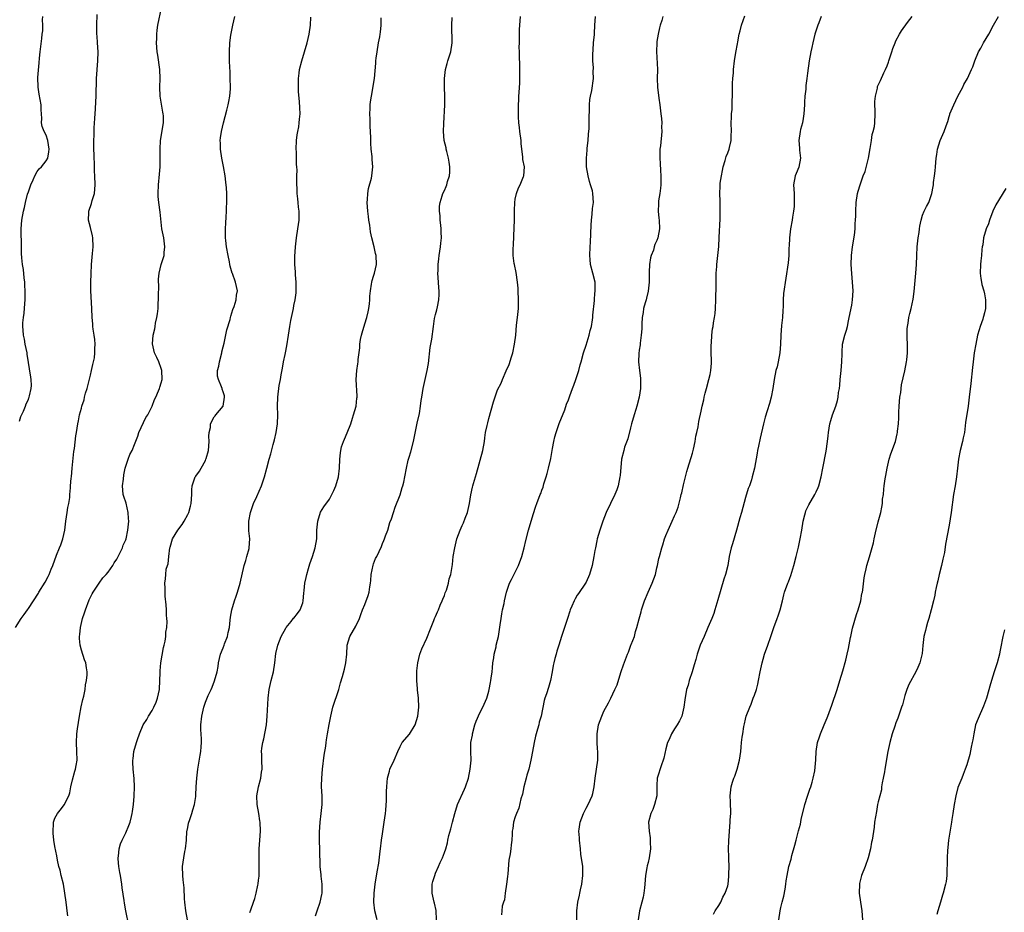
# Model space of a CAD drawing. Units: inches. Extents: x 2631000 to 2634000, y 1503000 to 1506000.
# Drawn here: x 2631723 to 2631945, y 1505231 to 1505432 of the extents above; entities that cross this region are included whole.
import ezdxf

# ---------------------------------------------------------------- set-up
doc = ezdxf.new("R2010")
doc.units = ezdxf.units.IN
doc.header["$MEASUREMENT"] = 0
doc.layers.add('LD26311503_10ft', color=81, linetype='Continuous')

msp = doc.modelspace()

# ---------------------------------------------------------------- linework, layer by layer
at = {"layer": 'LD26311503_10ft'}
for points, elevation in [([(2631733.91, 1505229.91), (2631733.74, 1505231), (2631733.68, 1505231.68), (2631733.51, 1505233), (2631733.27, 1505235), (2631732.92, 1505237), (2631732.42, 1505239), (2631732.18, 1505240.18), (2631731.9, 1505241), (2631731.55, 1505242.45), (2631731.44, 1505243.44), (2631731, 1505245.51), (2631730.76, 1505247), (2631730.57, 1505248.57), (2631730.58, 1505249), (2631730.67, 1505250.67), (2631730.71, 1505251), (2631731, 1505251.9), (2631731.56, 1505253), (2631732.22, 1505253.78), (2631733.13, 1505255), (2631733.22, 1505255.22), (2631734.11, 1505257), (2631734.34, 1505257.66), (2631734.63, 1505259), (2631735, 1505260.61), (2631735.48, 1505262.52), (2631735.65, 1505263), (2631735.83, 1505263.83), (2631736.01, 1505265), (2631735.96, 1505267), (2631735.84, 1505269), (2631735.96, 1505271), (2631736.11, 1505272.11), (2631736.53, 1505275), (2631736.92, 1505277.08), (2631737.29, 1505278.71), (2631737.5, 1505279.5), (2631737.8, 1505281), (2631737.92, 1505282.08), (2631738.12, 1505283), (2631738.28, 1505284.28), (2631738.28, 1505285), (2631738.11, 1505285.89), (2631737.98, 1505287), (2631737.7, 1505287.7), (2631737, 1505289.84), (2631736.72, 1505291), (2631736.54, 1505292.54), (2631736.55, 1505293), (2631736.62, 1505293.38), (2631736.76, 1505295), (2631737.26, 1505297), (2631737.69, 1505298.31), (2631737.89, 1505299), (2631738.74, 1505301.26), (2631739.39, 1505302.61), (2631739.62, 1505303), (2631740.97, 1505305.03), (2631741.81, 1505306.19), (2631742.58, 1505307), (2631743, 1505307.47), (2631744.07, 1505309), (2631744.41, 1505309.59), (2631745, 1505310.44), (2631745.6, 1505311.6), (2631746.26, 1505313), (2631746.39, 1505313.61), (2631747, 1505314.8), (2631747.09, 1505315), (2631747.48, 1505317), (2631747.64, 1505318.36), (2631747.66, 1505319), (2631747.61, 1505319.61), (2631747.58, 1505321), (2631747.07, 1505323.07), (2631746.55, 1505324.55), (2631746.44, 1505325), (2631746.29, 1505327), (2631746.48, 1505328.48), (2631746.56, 1505329.44), (2631746.9, 1505331), (2631747, 1505331.41), (2631747.54, 1505333), (2631747.94, 1505334.06), (2631748.45, 1505335), (2631749, 1505336.29), (2631749.76, 1505338.24), (2631749.95, 1505339), (2631751.57, 1505342.43), (2631751.95, 1505343), (2631752.96, 1505344.96), (2631753.51, 1505346.49), (2631753.78, 1505347), (2631754.41, 1505348.41), (2631754.63, 1505349), (2631754.7, 1505349.3), (2631755, 1505350.28), (2631755.2, 1505351), (2631755.16, 1505353), (2631755, 1505353.52), (2631754.5, 1505355), (2631754, 1505356), (2631753.52, 1505357), (2631753.04, 1505359.04), (2631753.22, 1505361), (2631753.58, 1505362.42), (2631753.63, 1505363), (2631753.73, 1505363.73), (2631754.03, 1505365), (2631754.19, 1505365.81), (2631754.29, 1505367), (2631754.35, 1505368.35), (2631754.41, 1505369), (2631754.4, 1505369.6), (2631754.44, 1505372.44), (2631754.39, 1505373), (2631754.37, 1505373.63), (2631754.53, 1505375), (2631755.03, 1505377), (2631755.66, 1505379), (2631755.7, 1505379.7), (2631755.86, 1505381), (2631755.69, 1505382.31), (2631755.57, 1505383), (2631755.18, 1505385), (2631754.79, 1505388.79), (2631754.47, 1505391), (2631754.34, 1505392.34), (2631754.3, 1505393), (2631754.38, 1505395), (2631754.64, 1505397.36), (2631754.77, 1505399), (2631754.79, 1505401), (2631754.75, 1505403), (2631754.87, 1505405), (2631755.49, 1505409), (2631755.49, 1505410.51), (2631755.47, 1505411), (2631755.41, 1505411.41), (2631754.8, 1505415), (2631754.7, 1505417), (2631754.74, 1505419), (2631754.67, 1505421), (2631754.25, 1505424.25), (2631754.12, 1505425), (2631753.98, 1505427), (2631753.99, 1505427.99), (2631754.02, 1505429), (2631754.13, 1505429.87), (2631754.25, 1505431), (2631755.07, 1505434.94)], 9630), ([(2631722.11, 1505295), (2631723.35, 1505297), (2631724.08, 1505297.92), (2631724.81, 1505299), (2631725, 1505299.26), (2631726.14, 1505301), (2631727.26, 1505302.74), (2631727.4, 1505303), (2631728.77, 1505305.23), (2631729.48, 1505306.52), (2631729.71, 1505307), (2631730.17, 1505308.17), (2631730.52, 1505309), (2631731.34, 1505311.34), (2631732, 1505313), (2631732.32, 1505313.68), (2631732.76, 1505315), (2631733, 1505316), (2631733.22, 1505317), (2631733.48, 1505319), (2631733.8, 1505321), (2631733.94, 1505322.06), (2631734.15, 1505323), (2631734.35, 1505324.35), (2631734.37, 1505325), (2631734.52, 1505326.52), (2631734.5, 1505327), (2631734.69, 1505328.69), (2631734.71, 1505329), (2631734.92, 1505331), (2631735.26, 1505334.74), (2631735.39, 1505335.39), (2631735.75, 1505338.25), (2631735.91, 1505339), (2631736.18, 1505341), (2631736.35, 1505341.65), (2631736.56, 1505343), (2631737, 1505344.53), (2631737.11, 1505345), (2631737.59, 1505346.41), (2631737.7, 1505347), (2631737.94, 1505347.94), (2631738.26, 1505349), (2631738.42, 1505349.58), (2631739, 1505351.96), (2631739.28, 1505353), (2631739.6, 1505354.4), (2631739.75, 1505355), (2631739.93, 1505355.93), (2631740.05, 1505357), (2631740, 1505358), (2631740.08, 1505359), (2631740.02, 1505360.02), (2631739.83, 1505361), (2631739.61, 1505362.39), (2631739.55, 1505363), (2631739.54, 1505363.54), (2631739.42, 1505365), (2631739.37, 1505367), (2631739.13, 1505371), (2631739.11, 1505373), (2631739.16, 1505374.84), (2631739.25, 1505377), (2631739.47, 1505379.47), (2631739.63, 1505381), (2631739.56, 1505383), (2631739.47, 1505383.47), (2631739, 1505385.36), (2631738.62, 1505387), (2631738.68, 1505388.68), (2631738.67, 1505389), (2631739.27, 1505390.73), (2631739.42, 1505391.42), (2631739.91, 1505393), (2631740.03, 1505393.97), (2631740.07, 1505395), (2631740.01, 1505397), (2631739.92, 1505398.08), (2631739.91, 1505399.91), (2631739.86, 1505401), (2631739.77, 1505403.77), (2631739.77, 1505405), (2631739.83, 1505406.17), (2631739.83, 1505407), (2631739.87, 1505407.87), (2631740.03, 1505409.97), (2631740.15, 1505412.15), (2631740.26, 1505413.74), (2631740.32, 1505415), (2631740.4, 1505419), (2631740.72, 1505423), (2631740.73, 1505425), (2631740.6, 1505427), (2631740.54, 1505428.54), (2631740.48, 1505429), (2631740.45, 1505429.55), (2631740.48, 1505431), (2631740.57, 1505433.43)], 9640), ([(2631723, 1505341.58), (2631723.33, 1505342.67), (2631723.88, 1505343.88), (2631724.32, 1505345), (2631724.49, 1505345.51), (2631725, 1505346.48), (2631725.13, 1505346.87), (2631725.2, 1505347), (2631725.28, 1505347.28), (2631725.64, 1505349), (2631725.68, 1505349.68), (2631725.62, 1505351), (2631725.56, 1505351.56), (2631724.72, 1505356.72), (2631724.7, 1505357), (2631724.29, 1505359), (2631724.09, 1505360.09), (2631723.89, 1505361), (2631723.82, 1505362.18), (2631723.75, 1505363), (2631723.77, 1505363.77), (2631723.88, 1505365), (2631724.02, 1505365.98), (2631724.17, 1505368.17), (2631724.26, 1505369), (2631724.28, 1505371), (2631724.23, 1505372.23), (2631724.19, 1505373), (2631724.07, 1505373.93), (2631723.88, 1505375.88), (2631723.71, 1505377), (2631723.55, 1505378.45), (2631723.47, 1505379.47), (2631723.42, 1505381), (2631723.42, 1505382.58), (2631723.39, 1505383.39), (2631723.4, 1505385), (2631723.56, 1505387), (2631723.92, 1505389), (2631724.14, 1505389.86), (2631724.38, 1505391), (2631724.84, 1505392.84), (2631725, 1505393.4), (2631725.55, 1505395), (2631726.06, 1505396.06), (2631726.47, 1505397), (2631727, 1505397.95), (2631727.44, 1505398.56), (2631727.93, 1505399), (2631729, 1505400.36), (2631729.37, 1505401), (2631729.62, 1505402.38), (2631729.69, 1505403), (2631729.38, 1505405), (2631729, 1505406.17), (2631728.57, 1505407), (2631728.11, 1505408.11), (2631727.97, 1505409), (2631728.06, 1505409.94), (2631727.94, 1505411), (2631727.88, 1505411.88), (2631727.86, 1505413), (2631727.43, 1505415.43), (2631727.18, 1505417), (2631727.17, 1505419.17), (2631727.47, 1505422.53), (2631727.54, 1505423.54), (2631727.67, 1505425), (2631728.02, 1505428.02), (2631728.15, 1505429), (2631728.23, 1505429.77), (2631728.28, 1505431), (2631728.22, 1505432.22), (2631728.23, 1505433)], 9650), ([(2631747.73, 1505227.73), (2631747.03, 1505231.03), (2631746.71, 1505232.71), (2631746.66, 1505233.34), (2631746.17, 1505236.17), (2631746.12, 1505237), (2631745.96, 1505238.04), (2631745.79, 1505239), (2631745.69, 1505239.69), (2631745.44, 1505241), (2631745.27, 1505242.73), (2631745.27, 1505243), (2631745.33, 1505243.33), (2631745.5, 1505245), (2631745.84, 1505246.16), (2631746.19, 1505247), (2631747, 1505248.61), (2631747.7, 1505250.3), (2631747.96, 1505251), (2631748.28, 1505252.28), (2631748.48, 1505253), (2631748.56, 1505253.44), (2631748.76, 1505255), (2631748.9, 1505256.9), (2631748.97, 1505259), (2631748.88, 1505260.88), (2631748.64, 1505263), (2631748.59, 1505264.59), (2631748.59, 1505265), (2631748.65, 1505265.35), (2631748.86, 1505267), (2631749.46, 1505269), (2631749.67, 1505269.67), (2631750.13, 1505271), (2631750.93, 1505273), (2631751.75, 1505274.25), (2631752.15, 1505275), (2631753, 1505276.28), (2631753.37, 1505277), (2631753.89, 1505278.11), (2631754.2, 1505279), (2631754.63, 1505281), (2631754.73, 1505283), (2631754.78, 1505284.78), (2631754.77, 1505285.23), (2631754.96, 1505287), (2631755.54, 1505290.46), (2631755.71, 1505291), (2631755.92, 1505291.92), (2631756.06, 1505293), (2631756.08, 1505293.92), (2631756.26, 1505295), (2631756.33, 1505296.33), (2631756.29, 1505297), (2631756.22, 1505297.78), (2631756.2, 1505299), (2631756.14, 1505300.14), (2631755.91, 1505302.09), (2631755.88, 1505303), (2631755.9, 1505303.9), (2631755.86, 1505305), (2631755.99, 1505306.01), (2631756.02, 1505307), (2631756.14, 1505308.14), (2631756.41, 1505309), (2631756.61, 1505309.39), (2631756.76, 1505311), (2631756.97, 1505312.97), (2631757, 1505313.12), (2631757.58, 1505315), (2631758.75, 1505317), (2631759.71, 1505318.29), (2631760.17, 1505319), (2631761, 1505320.51), (2631761.22, 1505321), (2631761.63, 1505322.37), (2631761.74, 1505323), (2631761.9, 1505325), (2631761.93, 1505326.07), (2631762.01, 1505327), (2631762.7, 1505329), (2631762.84, 1505329.16), (2631763.69, 1505330.31), (2631764.01, 1505331), (2631765, 1505332.72), (2631765.12, 1505333), (2631765.15, 1505333.15), (2631765.67, 1505335), (2631765.82, 1505337), (2631765.76, 1505338.24), (2631765.83, 1505339), (2631766.13, 1505340.13), (2631766.14, 1505341), (2631767, 1505342.55), (2631767.18, 1505342.82), (2631767.37, 1505343), (2631768.99, 1505345), (2631769.34, 1505347), (2631769.28, 1505347.28), (2631769, 1505348.24), (2631768.79, 1505348.79), (2631768.76, 1505349), (2631768.65, 1505349.35), (2631767.92, 1505351), (2631767.75, 1505351.75), (2631767.76, 1505353), (2631768.02, 1505353.98), (2631768.15, 1505355), (2631768.69, 1505357), (2631768.74, 1505357.26), (2631769, 1505358.37), (2631769.22, 1505359.22), (2631769.8, 1505362.2), (2631770.57, 1505364.57), (2631770.68, 1505365), (2631770.72, 1505365.28), (2631771, 1505366.04), (2631771.21, 1505366.79), (2631771.5, 1505367.5), (2631771.91, 1505369), (2631771.98, 1505370.02), (2631772.27, 1505371), (2631771.99, 1505371.99), (2631771.78, 1505373), (2631771.09, 1505374.91), (2631771.03, 1505375.03), (2631770.57, 1505376.57), (2631770.54, 1505377), (2631770.46, 1505377.54), (2631770.14, 1505379), (2631769.79, 1505381), (2631769.61, 1505382.39), (2631769.56, 1505383), (2631769.52, 1505385), (2631769.61, 1505386.39), (2631769.65, 1505387.65), (2631769.76, 1505389), (2631769.77, 1505389.77), (2631769.84, 1505391), (2631769.8, 1505391.8), (2631769.81, 1505393), (2631769.73, 1505394.27), (2631769.6, 1505395.6), (2631769.44, 1505397), (2631769.08, 1505399.08), (2631768.68, 1505401), (2631768.4, 1505403), (2631768.39, 1505404.39), (2631768.36, 1505405), (2631768.4, 1505405.6), (2631768.61, 1505407), (2631769.09, 1505409), (2631769.86, 1505411.86), (2631770.14, 1505413), (2631770.25, 1505413.75), (2631770.52, 1505415), (2631770.64, 1505416.64), (2631770.65, 1505417), (2631770.62, 1505419), (2631770.58, 1505420.58), (2631770.52, 1505421.48), (2631770.47, 1505423), (2631770.45, 1505424.45), (2631770.41, 1505425), (2631770.52, 1505427), (2631770.77, 1505428.77), (2631771.21, 1505431), (2631771.67, 1505433)], 9620), ([(2631760.97, 1505228.97), (2631760.57, 1505231), (2631760.33, 1505233), (2631760.27, 1505233.73), (2631760.2, 1505236.2), (2631759.98, 1505238.02), (2631759.91, 1505239), (2631759.82, 1505241), (2631759.99, 1505242.01), (2631760.1, 1505243), (2631760.38, 1505244.38), (2631760.53, 1505245), (2631760.73, 1505247), (2631760.83, 1505249), (2631760.85, 1505249.15), (2631761, 1505249.8), (2631761.2, 1505250.8), (2631761.25, 1505251), (2631761.4, 1505251.4), (2631761.95, 1505253), (2631762.16, 1505253.84), (2631762.56, 1505255), (2631762.81, 1505256.81), (2631762.84, 1505257.16), (2631762.89, 1505259), (2631763.02, 1505261), (2631763.27, 1505263), (2631763.84, 1505266.16), (2631763.97, 1505267), (2631764.03, 1505268.03), (2631764.13, 1505269), (2631764.12, 1505269.88), (2631763.99, 1505271.99), (2631763.98, 1505273), (2631764.18, 1505275), (2631764.64, 1505277), (2631765, 1505278.1), (2631765.62, 1505279.62), (2631766.26, 1505281), (2631766.51, 1505281.49), (2631767.08, 1505282.92), (2631767.65, 1505285), (2631767.84, 1505286.16), (2631767.95, 1505287), (2631768.39, 1505289), (2631769, 1505290.44), (2631769.22, 1505291), (2631769.32, 1505291.32), (2631769.97, 1505293), (2631770.17, 1505293.83), (2631770.41, 1505295), (2631770.62, 1505296.62), (2631770.69, 1505297.31), (2631770.97, 1505299), (2631771.56, 1505301), (2631771.93, 1505302.07), (2631772.23, 1505303), (2631772.81, 1505305), (2631773.78, 1505309), (2631774.16, 1505310.16), (2631774.35, 1505311), (2631774.85, 1505312.85), (2631774.88, 1505313), (2631775, 1505315), (2631774.84, 1505316.84), (2631774.82, 1505318.82), (2631774.84, 1505319), (2631775.17, 1505321), (2631775.86, 1505323), (2631776.6, 1505324.6), (2631777.66, 1505327), (2631778.31, 1505329), (2631778.85, 1505331), (2631779.42, 1505333), (2631779.78, 1505334.22), (2631780.32, 1505336.32), (2631780.63, 1505337.37), (2631781, 1505339), (2631781.31, 1505341), (2631781.35, 1505343), (2631781.27, 1505345), (2631781.32, 1505347), (2631781.67, 1505349.67), (2631781.93, 1505351), (2631782.09, 1505352.09), (2631782.42, 1505353.58), (2631782.67, 1505355), (2631783, 1505356.62), (2631783.09, 1505357), (2631783.4, 1505358.6), (2631783.73, 1505361), (2631784.04, 1505363), (2631784.29, 1505364.3), (2631784.88, 1505367), (2631785, 1505367.71), (2631785.29, 1505369), (2631785.46, 1505370.54), (2631785.48, 1505371), (2631785.46, 1505371.46), (2631785.47, 1505373), (2631785.33, 1505374.67), (2631785.33, 1505375.33), (2631785.19, 1505377), (2631785.21, 1505378.8), (2631785.38, 1505381), (2631785.59, 1505383), (2631785.88, 1505385), (2631786.15, 1505387), (2631786.15, 1505389), (2631786.06, 1505389.94), (2631785.92, 1505391), (2631785.84, 1505391.84), (2631785.74, 1505393), (2631785.69, 1505394.31), (2631785.67, 1505395), (2631785.67, 1505397), (2631785.69, 1505398.31), (2631785.65, 1505399), (2631785.57, 1505399.57), (2631785.55, 1505402.45), (2631785.5, 1505403), (2631785.59, 1505405), (2631785.74, 1505406.26), (2631785.86, 1505407), (2631786.07, 1505408.07), (2631786.21, 1505409), (2631786.24, 1505409.76), (2631786.4, 1505411), (2631786.36, 1505412.36), (2631786.24, 1505413.76), (2631786, 1505416), (2631785.99, 1505417), (2631786.05, 1505417.95), (2631786.03, 1505419), (2631786.15, 1505420.15), (2631786.27, 1505421), (2631786.75, 1505423), (2631787.37, 1505425), (2631787.97, 1505427), (2631788.43, 1505429), (2631788.7, 1505431), (2631788.84, 1505432.84)], 9610), ([(2631775, 1505230.67), (2631775.24, 1505231.24), (2631775.86, 1505233), (2631776.18, 1505233.82), (2631776.49, 1505235), (2631776.83, 1505236.83), (2631776.92, 1505237.08), (2631777, 1505237.9), (2631777.14, 1505238.86), (2631777.11, 1505239.11), (2631777.16, 1505241), (2631777.12, 1505243), (2631777.16, 1505245), (2631777.32, 1505247), (2631777.43, 1505249), (2631777.36, 1505251), (2631777.32, 1505251.32), (2631777.08, 1505253), (2631776.71, 1505255), (2631776.64, 1505257), (2631776.97, 1505259), (2631777.5, 1505261), (2631777.67, 1505262.33), (2631777.79, 1505263), (2631777.72, 1505265), (2631777.71, 1505266.29), (2631777.66, 1505267), (2631777.72, 1505267.72), (2631777.93, 1505269), (2631778.17, 1505269.83), (2631778.77, 1505273), (2631778.97, 1505275), (2631779.17, 1505279), (2631779.4, 1505281), (2631779.86, 1505283), (2631780.37, 1505285), (2631780.68, 1505287), (2631780.91, 1505289.09), (2631781.35, 1505291), (2631782.13, 1505293), (2631783.13, 1505294.87), (2631783.22, 1505295), (2631784.36, 1505296.36), (2631784.93, 1505297.07), (2631785, 1505297.14), (2631785.82, 1505298.18), (2631786.43, 1505299), (2631787, 1505300.58), (2631787.11, 1505301), (2631787.24, 1505302.76), (2631787.33, 1505303.33), (2631787.46, 1505305), (2631787.72, 1505306.28), (2631787.91, 1505307), (2631788.32, 1505308.32), (2631788.62, 1505309.38), (2631789.19, 1505311), (2631789.8, 1505313), (2631790.13, 1505315), (2631790.19, 1505316.19), (2631790.2, 1505317), (2631790.32, 1505318.32), (2631790.36, 1505319), (2631790.97, 1505321.03), (2631791.76, 1505322.24), (2631793, 1505323.98), (2631793.59, 1505325), (2631794.03, 1505325.97), (2631794.47, 1505327), (2631795.05, 1505329), (2631795.28, 1505331), (2631795.33, 1505333), (2631795.53, 1505334.47), (2631795.56, 1505335), (2631795.77, 1505335.77), (2631796.17, 1505337), (2631796.44, 1505337.56), (2631797.03, 1505338.97), (2631797.82, 1505341), (2631798.25, 1505342.25), (2631798.48, 1505343), (2631799.03, 1505345), (2631799.21, 1505346.79), (2631799.25, 1505347), (2631799.27, 1505347.27), (2631799.05, 1505351), (2631799.19, 1505353), (2631799.45, 1505354.55), (2631799.5, 1505355), (2631799.52, 1505355.52), (2631799.88, 1505358.12), (2631799.88, 1505359), (2631800.03, 1505360.03), (2631800.25, 1505361), (2631800.43, 1505361.57), (2631801, 1505363.54), (2631801.47, 1505365), (2631801.74, 1505366.26), (2631801.93, 1505367), (2631802.09, 1505368.09), (2631802.17, 1505369), (2631802.17, 1505369.83), (2631802.28, 1505371), (2631802.55, 1505372.55), (2631802.57, 1505373), (2631802.65, 1505373.35), (2631803, 1505374.36), (2631803.2, 1505375), (2631803.66, 1505377), (2631803.57, 1505379), (2631803.44, 1505379.44), (2631803.1, 1505381), (2631802.6, 1505383), (2631802.32, 1505384.32), (2631802.15, 1505385.85), (2631801.95, 1505387), (2631801.83, 1505387.83), (2631801.69, 1505389), (2631801.57, 1505391), (2631801.63, 1505391.63), (2631801.7, 1505393), (2631801.86, 1505394.14), (2631802.49, 1505396.49), (2631802.59, 1505397), (2631802.83, 1505399), (2631802.69, 1505400.69), (2631802.67, 1505401.33), (2631802.47, 1505403), (2631802.37, 1505404.37), (2631802.34, 1505405), (2631802.33, 1505405.67), (2631802.21, 1505408.21), (2631802.2, 1505409.8), (2631802.17, 1505411), (2631802.23, 1505412.23), (2631802.24, 1505413), (2631802.3, 1505413.7), (2631802.48, 1505415), (2631803.16, 1505419), (2631803.53, 1505422.47), (2631803.52, 1505423), (2631803.56, 1505423.56), (2631803.76, 1505425), (2631804.13, 1505427), (2631804.42, 1505428.42), (2631804.5, 1505429), (2631804.52, 1505429.48), (2631804.67, 1505431), (2631804.68, 1505432.68)], 9600), ([(2631789.9, 1505229.9), (2631790.21, 1505231), (2631790.91, 1505233), (2631791.31, 1505234.69), (2631791.36, 1505235), (2631791.38, 1505237), (2631791.15, 1505238.85), (2631791.13, 1505239.13), (2631790.94, 1505241), (2631790.84, 1505244.84), (2631790.84, 1505245), (2631790.75, 1505246.75), (2631790.76, 1505247), (2631790.74, 1505248.74), (2631790.9, 1505251), (2631791.16, 1505253), (2631791.39, 1505255), (2631791.38, 1505257), (2631791.25, 1505259), (2631791.25, 1505259.25), (2631791.27, 1505261), (2631791.45, 1505263), (2631791.85, 1505266.15), (2631792.18, 1505268.18), (2631792.29, 1505269), (2631792.36, 1505269.64), (2631792.6, 1505271), (2631792.94, 1505273.06), (2631793.31, 1505275), (2631793.81, 1505277), (2631795.1, 1505281), (2631795.49, 1505282.51), (2631795.95, 1505283.95), (2631796.4, 1505285.6), (2631796.74, 1505287), (2631796.91, 1505289), (2631797.04, 1505291), (2631797.65, 1505293), (2631799, 1505295.29), (2631799.79, 1505297), (2631800.08, 1505297.92), (2631800.47, 1505299), (2631801, 1505300.19), (2631801.77, 1505302.23), (2631802.02, 1505303), (2631802.16, 1505304.16), (2631802.31, 1505305), (2631802.38, 1505305.62), (2631802.47, 1505307), (2631802.9, 1505309.1), (2631803, 1505309.41), (2631803.45, 1505310.55), (2631803.69, 1505311), (2631804.74, 1505313.26), (2631805, 1505313.94), (2631805.33, 1505314.67), (2631805.46, 1505315), (2631805.67, 1505315.67), (2631806.2, 1505317), (2631806.69, 1505318.69), (2631807, 1505319.55), (2631807.45, 1505321), (2631807.86, 1505322.14), (2631808.96, 1505324.96), (2631809.42, 1505326.58), (2631809.59, 1505327), (2631809.82, 1505327.82), (2631810.07, 1505329), (2631810.44, 1505331), (2631810.82, 1505332.82), (2631811, 1505333.47), (2631811.37, 1505334.63), (2631811.98, 1505337), (2631812.84, 1505341.16), (2631813.33, 1505343.33), (2631813.61, 1505345), (2631813.76, 1505346.24), (2631813.88, 1505347), (2631814.22, 1505349), (2631815.09, 1505353), (2631815.38, 1505354.62), (2631815.79, 1505358.21), (2631816.11, 1505360.11), (2631816.5, 1505363), (2631816.78, 1505364.78), (2631817, 1505365.69), (2631817.3, 1505366.7), (2631817.39, 1505367.39), (2631817.75, 1505369), (2631817.81, 1505370.19), (2631817.79, 1505371), (2631817.72, 1505371.72), (2631817.62, 1505373), (2631817.53, 1505375), (2631817.56, 1505375.56), (2631817.6, 1505377), (2631817.71, 1505378.29), (2631817.81, 1505379), (2631817.97, 1505379.97), (2631818.11, 1505381), (2631818.21, 1505381.79), (2631818.33, 1505383), (2631818.26, 1505384.26), (2631818.27, 1505385), (2631818.15, 1505385.85), (2631818.03, 1505387), (2631818, 1505388), (2631817.84, 1505389), (2631817.86, 1505390.14), (2631817.99, 1505391), (2631818.49, 1505392.49), (2631818.64, 1505393), (2631819, 1505393.72), (2631819.4, 1505394.6), (2631819.54, 1505395), (2631819.7, 1505395.7), (2631820.12, 1505397), (2631820.19, 1505397.81), (2631820.21, 1505399), (2631820.05, 1505400.05), (2631819.91, 1505401), (2631819.52, 1505402.48), (2631819.4, 1505403), (2631819.35, 1505403.35), (2631818.96, 1505405), (2631818.81, 1505407), (2631818.85, 1505408.85), (2631819.07, 1505413), (2631819.06, 1505415), (2631818.97, 1505417), (2631819, 1505419), (2631819.26, 1505421), (2631819.61, 1505422.39), (2631819.78, 1505423), (2631820.4, 1505425), (2631820.73, 1505427), (2631820.67, 1505431), (2631820.74, 1505432.74)], 9590), ([(2631803.78, 1505229), (2631803.3, 1505231), (2631803.05, 1505233), (2631803.11, 1505235), (2631803.35, 1505237), (2631803.81, 1505239.81), (2631804.19, 1505241.81), (2631804.47, 1505244.47), (2631804.55, 1505245), (2631804.8, 1505247), (2631805, 1505248.43), (2631805.4, 1505251), (2631805.66, 1505253), (2631805.74, 1505253.74), (2631805.9, 1505255.9), (2631805.93, 1505257), (2631805.93, 1505258.07), (2631805.98, 1505259), (2631806.09, 1505260.09), (2631806.12, 1505261), (2631806.58, 1505262.58), (2631806.67, 1505263), (2631807.61, 1505265), (2631808.44, 1505267), (2631809, 1505268.13), (2631809.48, 1505269), (2631811.08, 1505270.92), (2631812.37, 1505273), (2631813, 1505275), (2631813.23, 1505277), (2631813.15, 1505279), (2631812.89, 1505280.89), (2631812.89, 1505281.11), (2631812.73, 1505283), (2631812.75, 1505284.75), (2631812.79, 1505285.21), (2631812.97, 1505287), (2631813.45, 1505289), (2631813.85, 1505290.15), (2631815, 1505292.59), (2631815.18, 1505293), (2631815.67, 1505294.33), (2631816.61, 1505296.61), (2631816.75, 1505297), (2631816.83, 1505297.17), (2631817, 1505297.45), (2631817.46, 1505298.54), (2631817.62, 1505299), (2631818.03, 1505300.03), (2631818.46, 1505301), (2631818.61, 1505301.39), (2631819, 1505302.24), (2631819.19, 1505302.81), (2631819.44, 1505303.44), (2631819.94, 1505305), (2631820.05, 1505305.95), (2631820.45, 1505307), (2631820.76, 1505308.76), (2631820.78, 1505309.22), (2631821, 1505311), (2631821.31, 1505313), (2631821.63, 1505314.37), (2631821.8, 1505315), (2631822.53, 1505317), (2631823, 1505318.01), (2631823.33, 1505318.67), (2631823.69, 1505319.69), (2631824.21, 1505321), (2631824.38, 1505321.62), (2631824.66, 1505323), (2631824.94, 1505324.94), (2631825.34, 1505326.66), (2631825.39, 1505327), (2631825.53, 1505327.53), (2631826.22, 1505329.78), (2631827.64, 1505335), (2631828.02, 1505337), (2631828.15, 1505337.85), (2631828.3, 1505339), (2631828.62, 1505340.62), (2631828.78, 1505341.22), (2631829, 1505342.19), (2631830.04, 1505345.96), (2631831, 1505348.64), (2631831.79, 1505350.21), (2631832.1, 1505351), (2631832.97, 1505352.97), (2631833.62, 1505354.38), (2631834.11, 1505356.11), (2631834.42, 1505357), (2631834.84, 1505359), (2631835.09, 1505361), (2631835.28, 1505363.28), (2631835.48, 1505365), (2631835.66, 1505366.34), (2631835.69, 1505367), (2631835.7, 1505367.7), (2631835.76, 1505369), (2631835.68, 1505371), (2631835.63, 1505371.63), (2631835.5, 1505373), (2631835.18, 1505375.18), (2631834.8, 1505377), (2631834.78, 1505377.22), (2631834.53, 1505379), (2631834.51, 1505380.51), (2631834.58, 1505381.42), (2631834.76, 1505385.24), (2631834.81, 1505387), (2631834.8, 1505389.2), (2631834.87, 1505391), (2631835, 1505391.76), (2631835.28, 1505393), (2631835.69, 1505394.31), (2631836.1, 1505395), (2631836.87, 1505396.87), (2631836.91, 1505397), (2631837.05, 1505399), (2631836.7, 1505400.7), (2631836.69, 1505401), (2631836.72, 1505401.28), (2631836.46, 1505403), (2631836.3, 1505404.3), (2631836.31, 1505405), (2631836.05, 1505407), (2631835.95, 1505407.95), (2631835.78, 1505409), (2631835.71, 1505410.29), (2631835.7, 1505411.7), (2631835.74, 1505413), (2631835.81, 1505414.19), (2631835.81, 1505415), (2631835.84, 1505415.84), (2631836, 1505418), (2631836.04, 1505419), (2631836.04, 1505421), (2631835.92, 1505425), (2631835.91, 1505426.09), (2631835.92, 1505427), (2631835.96, 1505427.96), (2631835.98, 1505430.02), (2631836.02, 1505431), (2631836.16, 1505433)], 9580), ([(2631817.21, 1505229), (2631817.12, 1505231.12), (2631816.77, 1505232.77), (2631816.69, 1505233), (2631816.21, 1505235), (2631816.2, 1505236.2), (2631816.23, 1505237), (2631816.39, 1505237.61), (2631816.79, 1505239), (2631817, 1505239.54), (2631817.68, 1505241), (2631818.04, 1505241.96), (2631818.57, 1505243), (2631819, 1505244.16), (2631819.27, 1505245), (2631819.67, 1505246.33), (2631819.79, 1505247), (2631820.02, 1505248.02), (2631820.45, 1505249.55), (2631820.8, 1505251), (2631821.31, 1505253), (2631821.97, 1505255), (2631823.5, 1505258.5), (2631823.76, 1505259), (2631824.41, 1505261), (2631824.83, 1505263), (2631825, 1505265), (2631824.96, 1505267), (2631824.99, 1505268.99), (2631825.3, 1505270.7), (2631825.31, 1505271), (2631825.88, 1505273), (2631826.14, 1505273.86), (2631827, 1505275.73), (2631827.69, 1505277), (2631828.56, 1505279), (2631829, 1505280.6), (2631829.09, 1505281), (2631829.39, 1505282.61), (2631829.48, 1505283), (2631829.57, 1505283.57), (2631829.77, 1505285), (2631829.87, 1505285.87), (2631829.94, 1505287), (2631830.15, 1505288.15), (2631830.2, 1505289), (2631830.65, 1505290.65), (2631830.71, 1505291), (2631831, 1505292.12), (2631831.18, 1505293), (2631831.44, 1505294.56), (2631831.59, 1505295.59), (2631831.79, 1505297), (2631831.93, 1505298.07), (2631832.14, 1505299), (2631832.45, 1505300.45), (2631832.53, 1505301), (2631832.98, 1505303), (2631833.69, 1505305), (2631834.15, 1505305.85), (2631835, 1505307.5), (2631835.71, 1505309), (2631836.44, 1505311), (2631836.97, 1505313), (2631837.36, 1505314.64), (2631837.96, 1505317), (2631839, 1505320.53), (2631839.62, 1505322.38), (2631839.88, 1505323), (2631840.63, 1505325), (2631840.74, 1505325.26), (2631841, 1505325.99), (2631841.29, 1505326.71), (2631841.44, 1505327.44), (2631841.95, 1505329), (2631842.22, 1505329.78), (2631842.47, 1505331), (2631843, 1505333.19), (2631843.42, 1505335.42), (2631843.69, 1505337), (2631843.95, 1505338.05), (2631844.21, 1505339), (2631844.94, 1505341.06), (2631846.16, 1505344.16), (2631846.6, 1505345.4), (2631847, 1505346.44), (2631847.3, 1505347.3), (2631847.94, 1505349), (2631848.25, 1505349.75), (2631848.7, 1505351), (2631849, 1505351.87), (2631849.34, 1505353), (2631849.66, 1505354.34), (2631849.86, 1505355), (2631850.4, 1505357), (2631851, 1505358.78), (2631851.69, 1505361), (2631851.94, 1505362.06), (2631852.2, 1505363), (2631852.45, 1505364.45), (2631852.5, 1505365), (2631852.49, 1505365.51), (2631852.87, 1505368.87), (2631852.86, 1505369.14), (2631853, 1505370.36), (2631853.05, 1505371.05), (2631853.01, 1505373.01), (2631852.55, 1505375), (2631852.01, 1505377), (2631851.88, 1505378.12), (2631851.8, 1505379), (2631851.92, 1505381), (2631852.02, 1505381.98), (2631852.14, 1505385.86), (2631852.19, 1505387), (2631852.36, 1505388.36), (2631852.41, 1505389.59), (2631852.63, 1505391), (2631852.54, 1505393), (2631852.41, 1505393.59), (2631852.01, 1505395), (2631851.74, 1505395.74), (2631851.44, 1505397), (2631851.09, 1505399), (2631851.05, 1505401), (2631851.22, 1505402.78), (2631851.23, 1505403.23), (2631851.44, 1505405), (2631851.57, 1505406.43), (2631851.65, 1505407.65), (2631851.7, 1505409), (2631851.66, 1505410.34), (2631851.77, 1505411.77), (2631851.73, 1505413), (2631851.8, 1505414.2), (2631851.96, 1505415), (2631852.28, 1505416.28), (2631852.66, 1505419), (2631852.59, 1505420.59), (2631852.64, 1505421.36), (2631852.52, 1505423), (2631852.51, 1505424.51), (2631852.56, 1505425.44), (2631852.69, 1505427), (2631852.88, 1505428.88), (2631852.88, 1505429.12), (2631852.99, 1505431), (2631853.13, 1505433)], 9570), ([(2631868.36, 1505433), (2631868.08, 1505432.08), (2631867.72, 1505431), (2631867.57, 1505430.42), (2631867.26, 1505429), (2631867, 1505427.3), (2631866.96, 1505427), (2631866.91, 1505425.09), (2631867.09, 1505421), (2631867.08, 1505419), (2631867.14, 1505417), (2631867.43, 1505414.57), (2631867.68, 1505413), (2631867.9, 1505411), (2631868.04, 1505409.96), (2631868.09, 1505409), (2631868.05, 1505408.05), (2631868.12, 1505407), (2631867.77, 1505403.77), (2631867.67, 1505403), (2631867.65, 1505402.35), (2631867.64, 1505401), (2631867.76, 1505399.76), (2631867.79, 1505398.21), (2631867.9, 1505397), (2631867.86, 1505395), (2631867.8, 1505394.2), (2631867.64, 1505393), (2631867.38, 1505391.38), (2631867.34, 1505391), (2631867.35, 1505390.65), (2631867.29, 1505389), (2631867.44, 1505387.44), (2631867.49, 1505387), (2631867.56, 1505385), (2631867.2, 1505383), (2631867, 1505382.42), (2631866.5, 1505381.5), (2631866.4, 1505381), (2631866.21, 1505380.21), (2631865.72, 1505379), (2631865.54, 1505378.46), (2631865.33, 1505377), (2631865.24, 1505375.24), (2631865.21, 1505375), (2631865.23, 1505373), (2631865.05, 1505370.95), (2631864.65, 1505369.35), (2631864.53, 1505369), (2631864.31, 1505368.31), (2631863.96, 1505367), (2631863.86, 1505366.14), (2631863.68, 1505365), (2631863.59, 1505363.59), (2631863.59, 1505362.41), (2631863.47, 1505361), (2631863.22, 1505359.22), (2631863.18, 1505358.82), (2631863, 1505357.62), (2631862.91, 1505356.91), (2631862.85, 1505355), (2631863.07, 1505353), (2631863.29, 1505351.29), (2631863.26, 1505349), (2631862.98, 1505347), (2631862.43, 1505345), (2631862.2, 1505344.2), (2631861.82, 1505343), (2631861.24, 1505341), (2631861, 1505340.11), (2631860.39, 1505337.61), (2631859.7, 1505335.7), (2631859.5, 1505335), (2631859, 1505333.02), (2631858.66, 1505329.34), (2631858.64, 1505329), (2631858.25, 1505327), (2631857.92, 1505326.08), (2631857.49, 1505325), (2631856.49, 1505323), (2631855.55, 1505321), (2631854.74, 1505319), (2631854.08, 1505317), (2631853.53, 1505315), (2631853.45, 1505314.55), (2631853.1, 1505313), (2631853, 1505312.35), (2631852.75, 1505311), (2631852.33, 1505309), (2631851.74, 1505307), (2631851, 1505305.23), (2631850.88, 1505305), (2631849.29, 1505302.71), (2631849, 1505302.26), (2631848.53, 1505301.47), (2631848.29, 1505301), (2631847.78, 1505299.78), (2631847.43, 1505299), (2631847.31, 1505298.69), (2631846.77, 1505297), (2631845.63, 1505293.63), (2631845.4, 1505293), (2631844.81, 1505291), (2631844.36, 1505289.64), (2631844.22, 1505289), (2631843.96, 1505287.96), (2631843.69, 1505287), (2631843.59, 1505286.41), (2631843.31, 1505285), (2631842.98, 1505283), (2631842.52, 1505281.48), (2631842.05, 1505280.05), (2631841.67, 1505279), (2631841.52, 1505278.48), (2631840.86, 1505275), (2631840.42, 1505273.58), (2631840.29, 1505273), (2631840.05, 1505272.05), (2631839.72, 1505271), (2631839.58, 1505270.42), (2631839.28, 1505269), (2631838.91, 1505267), (2631838.57, 1505265.43), (2631838.51, 1505265), (2631838.02, 1505263), (2631837.61, 1505261.61), (2631837.47, 1505261), (2631836.93, 1505259), (2631836.62, 1505257.38), (2631836.27, 1505256.27), (2631835.82, 1505254.18), (2631835.27, 1505253), (2631835, 1505252.22), (2631834.6, 1505251), (2631834.41, 1505249.59), (2631834.31, 1505249), (2631834.29, 1505248.29), (2631834.24, 1505247), (2631834.09, 1505245.91), (2631834.02, 1505245), (2631833.85, 1505243.85), (2631833.57, 1505242.43), (2631833.35, 1505239.35), (2631833.27, 1505238.73), (2631833.04, 1505237), (2631832.72, 1505235), (2631832.53, 1505233.47), (2631832.32, 1505233), (2631832.07, 1505232.07), (2631831.94, 1505231), (2631831.92, 1505230.08)], 9560), ([(2631848.89, 1505228.89), (2631848.92, 1505231), (2631849.16, 1505233), (2631849.49, 1505234.51), (2631849.57, 1505235), (2631849.72, 1505235.72), (2631850.01, 1505237), (2631850.28, 1505239), (2631850.24, 1505241), (2631849.83, 1505243.83), (2631849.7, 1505245), (2631849.51, 1505247), (2631849.49, 1505247.49), (2631849.38, 1505249), (2631849.45, 1505249.45), (2631849.62, 1505251), (2631850.39, 1505253), (2631851, 1505254.22), (2631851.43, 1505255), (2631852.36, 1505257), (2631852.52, 1505257.48), (2631852.85, 1505259), (2631853.04, 1505261), (2631853.31, 1505263), (2631853.62, 1505265), (2631853.68, 1505266.32), (2631853.67, 1505267), (2631853.59, 1505267.59), (2631853.5, 1505269), (2631853.47, 1505271), (2631853.81, 1505273), (2631854.53, 1505275), (2631855, 1505276.07), (2631856.05, 1505277.95), (2631856.56, 1505279), (2631857, 1505280.02), (2631857.5, 1505281), (2631857.98, 1505282.02), (2631858.84, 1505284.84), (2631858.93, 1505285.07), (2631859.42, 1505286.58), (2631860.35, 1505289), (2631860.55, 1505289.45), (2631861, 1505290.78), (2631861.1, 1505291), (2631861.14, 1505291.14), (2631861.9, 1505293), (2631862.12, 1505294.12), (2631862.46, 1505295), (2631862.96, 1505296.96), (2631863.44, 1505298.56), (2631863.53, 1505299), (2631864.19, 1505301), (2631865, 1505302.94), (2631865.95, 1505305), (2631866.65, 1505307), (2631867, 1505308.45), (2631867.15, 1505309), (2631867.45, 1505310.55), (2631867.57, 1505311), (2631868.09, 1505313), (2631868.34, 1505313.66), (2631868.71, 1505315), (2631869, 1505315.78), (2631869.51, 1505317), (2631870.46, 1505319), (2631871, 1505320.18), (2631871.35, 1505321), (2631871.81, 1505322.19), (2631872.29, 1505324.29), (2631872.5, 1505325), (2631872.6, 1505325.4), (2631873, 1505327.2), (2631873.77, 1505330.23), (2631873.98, 1505331), (2631875, 1505334.35), (2631875.25, 1505335.25), (2631875.64, 1505337), (2631875.8, 1505338.2), (2631876, 1505339), (2631876.3, 1505340.3), (2631876.45, 1505341.55), (2631877, 1505343.83), (2631877.24, 1505345), (2631877.58, 1505346.42), (2631877.69, 1505347), (2631877.9, 1505347.9), (2631878.18, 1505349), (2631878.74, 1505351), (2631879, 1505352.12), (2631879.16, 1505353), (2631879.29, 1505354.71), (2631879.3, 1505355.3), (2631879.28, 1505357), (2631879.23, 1505358.77), (2631879.3, 1505359.3), (2631879.37, 1505361), (2631879.57, 1505362.43), (2631879.69, 1505363), (2631879.81, 1505363.81), (2631880.01, 1505365), (2631880.12, 1505365.88), (2631880.19, 1505367), (2631880.28, 1505369), (2631880.37, 1505372.37), (2631880.35, 1505373.65), (2631880.4, 1505375), (2631880.52, 1505376.52), (2631880.53, 1505377), (2631880.77, 1505379), (2631880.97, 1505381.03), (2631881.06, 1505383.06), (2631881.3, 1505387.3), (2631881.3, 1505389), (2631881.26, 1505390.74), (2631881.28, 1505391.28), (2631881.24, 1505393), (2631881.31, 1505394.69), (2631881.3, 1505395), (2631881.31, 1505395.31), (2631881.57, 1505397), (2631881.83, 1505398.17), (2631881.98, 1505399), (2631882.44, 1505400.44), (2631882.65, 1505401.35), (2631883, 1505402.19), (2631883.31, 1505403), (2631883.4, 1505403.4), (2631883.73, 1505405), (2631883.76, 1505406.24), (2631883.81, 1505407), (2631883.8, 1505409), (2631883.83, 1505410.17), (2631883.87, 1505411), (2631883.96, 1505411.96), (2631884.01, 1505413), (2631884.01, 1505413.99), (2631884.07, 1505415), (2631884.09, 1505416.09), (2631884.08, 1505417.92), (2631884.15, 1505419), (2631884.26, 1505420.26), (2631884.29, 1505421), (2631884.53, 1505423), (2631884.85, 1505424.85), (2631885.21, 1505426.79), (2631885.28, 1505427.28), (2631885.6, 1505429), (2631885.77, 1505429.77), (2631886.07, 1505431), (2631886.86, 1505433.14)], 9550), ([(2631904.12, 1505433), (2631903.55, 1505431.55), (2631903.31, 1505431), (2631902.7, 1505429), (2631902.2, 1505427), (2631901.99, 1505426.01), (2631901.74, 1505425), (2631901.36, 1505423), (2631901, 1505420.16), (2631900.87, 1505419), (2631900.62, 1505417.38), (2631900.6, 1505416.6), (2631900.42, 1505415), (2631900.33, 1505413.67), (2631900.31, 1505413), (2631900.18, 1505411), (2631900.06, 1505409.94), (2631899.88, 1505409), (2631899.46, 1505407.46), (2631899.36, 1505407), (2631899.03, 1505405), (2631899.24, 1505403.24), (2631899.24, 1505402.76), (2631899.43, 1505401), (2631899.06, 1505398.94), (2631898.47, 1505397.53), (2631898.24, 1505397), (2631897.87, 1505395), (2631897.97, 1505393), (2631897.98, 1505391.98), (2631898.01, 1505391), (2631897.96, 1505390.04), (2631897.85, 1505389), (2631897.63, 1505387.63), (2631897.55, 1505387), (2631897.17, 1505385), (2631896.92, 1505383), (2631896.87, 1505381.13), (2631896.83, 1505380.83), (2631896.79, 1505379), (2631896.64, 1505377.36), (2631896.08, 1505373.92), (2631895.58, 1505370.42), (2631895.5, 1505369), (2631895.52, 1505367.52), (2631895.41, 1505366.59), (2631895.35, 1505365), (2631895.16, 1505363.16), (2631895, 1505361), (2631894.92, 1505359), (2631894.75, 1505357), (2631894.38, 1505355), (2631894.13, 1505353.87), (2631893.89, 1505353), (2631893.46, 1505351), (2631893.15, 1505349), (2631892.8, 1505347), (2631892.41, 1505345.59), (2631891.93, 1505343.93), (2631891.48, 1505342.52), (2631891.07, 1505341), (2631890.28, 1505337.72), (2631889.95, 1505335.95), (2631889.74, 1505335), (2631889.62, 1505334.38), (2631889.03, 1505331), (2631888.53, 1505329), (2631888.33, 1505328.33), (2631887.87, 1505327), (2631887.63, 1505326.37), (2631887, 1505324.35), (2631886.1, 1505321), (2631885.73, 1505319.73), (2631884.97, 1505317), (2631884.08, 1505313.92), (2631883.74, 1505313), (2631883.28, 1505311), (2631883.03, 1505309), (2631882.5, 1505307), (2631882.09, 1505305.91), (2631880.79, 1505301.21), (2631880.1, 1505299), (2631879.82, 1505298.18), (2631879.37, 1505297), (2631878.51, 1505295), (2631877.63, 1505293), (2631876.79, 1505291), (2631876.32, 1505289.68), (2631876.1, 1505289), (2631875.76, 1505287.76), (2631875.41, 1505286.59), (2631874.93, 1505285), (2631874.28, 1505283), (2631874.03, 1505281.97), (2631873.71, 1505281), (2631873.32, 1505278.68), (2631873.11, 1505277), (2631872.61, 1505275), (2631872.09, 1505273.91), (2631871.6, 1505273), (2631871, 1505272.12), (2631870.27, 1505271), (2631869.73, 1505269.73), (2631869.37, 1505269), (2631869, 1505267.57), (2631868.54, 1505265.46), (2631868.39, 1505265), (2631868.01, 1505264.01), (2631867.08, 1505261), (2631867, 1505259.3), (2631866.94, 1505257), (2631866.45, 1505255), (2631866.09, 1505253.91), (2631865.59, 1505253), (2631865.08, 1505251), (2631865.23, 1505249), (2631865.47, 1505247.47), (2631865.49, 1505247), (2631865.49, 1505246.51), (2631865.53, 1505245), (2631865.26, 1505243), (2631865, 1505241.91), (2631864.81, 1505241.19), (2631864.74, 1505240.74), (2631864.42, 1505239), (2631864.27, 1505237), (2631864.17, 1505236.17), (2631864.06, 1505235), (2631863.88, 1505234.12), (2631863.61, 1505233), (2631863.05, 1505231), (2631862.78, 1505229)], 9540), ([(2631879.75, 1505230.25), (2631880.17, 1505231), (2631881, 1505232.18), (2631881.42, 1505233), (2631881.88, 1505234.12), (2631882.41, 1505235), (2631883, 1505236.67), (2631883.08, 1505237), (2631883.22, 1505238.78), (2631883.25, 1505239), (2631883.26, 1505239.26), (2631883.28, 1505241), (2631883.22, 1505242.78), (2631883.23, 1505243.23), (2631883.17, 1505245), (2631883.21, 1505246.79), (2631883.36, 1505249), (2631883.55, 1505251), (2631883.57, 1505251.57), (2631883.67, 1505253), (2631883.6, 1505255.6), (2631883.53, 1505257), (2631883.76, 1505259), (2631884.09, 1505260.09), (2631884.38, 1505261), (2631884.56, 1505261.44), (2631885.1, 1505263), (2631885.64, 1505265), (2631885.92, 1505267), (2631886, 1505268), (2631886.13, 1505269), (2631886.26, 1505270.26), (2631886.41, 1505271), (2631886.64, 1505272.64), (2631886.79, 1505273.21), (2631887, 1505274.27), (2631887.19, 1505275), (2631887.96, 1505277), (2631888.29, 1505277.71), (2631888.77, 1505279), (2631889, 1505279.71), (2631889.49, 1505281), (2631889.81, 1505282.19), (2631889.97, 1505283), (2631890.35, 1505285), (2631890.78, 1505287), (2631891, 1505287.84), (2631891.33, 1505289), (2631892.02, 1505291), (2631892.75, 1505293), (2631893.43, 1505295), (2631894.14, 1505297), (2631894.35, 1505297.65), (2631894.84, 1505299), (2631895.34, 1505301), (2631895.65, 1505302.35), (2631895.83, 1505303), (2631896.54, 1505305), (2631896.68, 1505305.32), (2631897, 1505306.14), (2631897.23, 1505306.77), (2631897.94, 1505309), (2631898.48, 1505311), (2631899, 1505313.17), (2631899.38, 1505315), (2631899.73, 1505317), (2631900.04, 1505319), (2631900.41, 1505320.41), (2631900.53, 1505321), (2631900.65, 1505321.35), (2631901.31, 1505322.69), (2631902.68, 1505325), (2631903, 1505325.65), (2631903.41, 1505326.59), (2631903.56, 1505327), (2631904.07, 1505329), (2631904.44, 1505331), (2631905.2, 1505334.8), (2631905.53, 1505337), (2631905.69, 1505338.31), (2631905.75, 1505339), (2631906.08, 1505341), (2631906.25, 1505341.75), (2631906.64, 1505343), (2631907, 1505344.01), (2631907.38, 1505345), (2631907.76, 1505346.24), (2631907.94, 1505347), (2631908.05, 1505348.05), (2631908.21, 1505349), (2631908.3, 1505349.7), (2631908.39, 1505351), (2631908.62, 1505353), (2631908.79, 1505355), (2631908.83, 1505356.83), (2631908.82, 1505357.18), (2631908.93, 1505359), (2631909.45, 1505361), (2631909.84, 1505362.16), (2631910.03, 1505363), (2631910.24, 1505364.24), (2631910.42, 1505365), (2631911, 1505367.81), (2631911.2, 1505369), (2631911.31, 1505371), (2631911.21, 1505373), (2631911.04, 1505374.96), (2631910.91, 1505377), (2631910.93, 1505379), (2631911.19, 1505381), (2631911.62, 1505383.62), (2631911.76, 1505385), (2631911.76, 1505386.24), (2631911.88, 1505387), (2631911.95, 1505387.95), (2631911.92, 1505389), (2631912.02, 1505391), (2631912.33, 1505393), (2631912.49, 1505393.51), (2631912.91, 1505395), (2631913, 1505395.21), (2631913.61, 1505397), (2631914.02, 1505397.98), (2631914.69, 1505400.69), (2631914.78, 1505401), (2631915.19, 1505403.19), (2631915.46, 1505405), (2631915.65, 1505406.35), (2631915.86, 1505407), (2631916.12, 1505408.12), (2631916.23, 1505409), (2631916.32, 1505411), (2631916.25, 1505413.75), (2631916.36, 1505415), (2631916.79, 1505416.79), (2631916.82, 1505417), (2631916.86, 1505417.14), (2631917.47, 1505418.53), (2631918.28, 1505420.28), (2631918.64, 1505421), (2631919, 1505421.87), (2631919.31, 1505422.69), (2631919.39, 1505423), (2631920.06, 1505425), (2631920.28, 1505425.72), (2631920.79, 1505427), (2631921, 1505427.48), (2631921.8, 1505429), (2631922.26, 1505429.74), (2631923.59, 1505431.59), (2631924.63, 1505433)], 9530), ([(2631894.57, 1505229), (2631894.8, 1505231), (2631895, 1505231.75), (2631895.29, 1505233), (2631895.65, 1505234.35), (2631895.93, 1505235.93), (2631896.11, 1505237), (2631896.19, 1505237.81), (2631896.39, 1505239), (2631896.82, 1505241), (2631897.3, 1505242.7), (2631897.49, 1505243.49), (2631898.14, 1505245.86), (2631898.44, 1505247), (2631899, 1505249.05), (2631899.4, 1505250.6), (2631899.6, 1505251.6), (2631900.38, 1505255), (2631901, 1505256.91), (2631901.53, 1505258.47), (2631901.74, 1505259), (2631902.08, 1505260.08), (2631902.3, 1505261), (2631902.64, 1505262.64), (2631902.86, 1505265.14), (2631902.94, 1505267), (2631903.27, 1505269), (2631903.73, 1505270.27), (2631903.94, 1505271), (2631904.79, 1505273), (2631905.42, 1505274.58), (2631905.62, 1505275), (2631906.51, 1505277.49), (2631907.71, 1505281), (2631908.34, 1505283), (2631909, 1505285.21), (2631909.64, 1505287.64), (2631909.97, 1505289), (2631910.27, 1505290.27), (2631910.76, 1505292.76), (2631910.79, 1505293), (2631911.19, 1505294.81), (2631912.08, 1505297.92), (2631912.45, 1505299), (2631913.04, 1505301), (2631913.32, 1505302.68), (2631913.41, 1505303), (2631913.5, 1505303.5), (2631913.79, 1505306.21), (2631913.95, 1505307), (2631914.26, 1505308.26), (2631914.41, 1505309), (2631915, 1505310.94), (2631915.91, 1505314.09), (2631916.07, 1505315), (2631916.38, 1505316.38), (2631917, 1505318.88), (2631917.57, 1505321), (2631917.82, 1505322.18), (2631917.93, 1505323), (2631917.99, 1505323.99), (2631918.15, 1505325), (2631918.23, 1505326.23), (2631918.35, 1505327), (2631918.55, 1505328.55), (2631918.69, 1505329.31), (2631918.97, 1505331), (2631919.44, 1505333), (2631919.81, 1505334.19), (2631920.86, 1505337), (2631921.3, 1505338.7), (2631921.36, 1505339), (2631921.37, 1505339.37), (2631921.54, 1505341), (2631921.62, 1505342.38), (2631921.61, 1505343), (2631921.62, 1505343.62), (2631921.72, 1505345), (2631921.9, 1505347), (2631922.06, 1505348.06), (2631922.23, 1505349.77), (2631922.97, 1505352.97), (2631923.4, 1505355), (2631923.42, 1505355.42), (2631923.59, 1505357), (2631923.61, 1505358.39), (2631923.53, 1505361), (2631923.55, 1505362.45), (2631923.6, 1505363), (2631923.75, 1505363.75), (2631923.93, 1505365), (2631924.13, 1505365.87), (2631924.41, 1505367), (2631924.87, 1505369.13), (2631925.11, 1505370.89), (2631925.52, 1505375), (2631925.65, 1505377), (2631925.71, 1505379), (2631925.81, 1505381), (2631926.03, 1505383), (2631926.23, 1505384.23), (2631926.31, 1505385), (2631926.35, 1505385.65), (2631926.67, 1505387), (2631927, 1505388.08), (2631927.39, 1505389), (2631927.92, 1505390.08), (2631928.42, 1505391), (2631929.09, 1505393), (2631929.43, 1505394.57), (2631929.44, 1505395), (2631929.48, 1505395.48), (2631929.71, 1505397), (2631929.85, 1505398.15), (2631929.94, 1505399), (2631930.11, 1505401), (2631930.2, 1505401.8), (2631930.37, 1505403), (2631930.96, 1505405), (2631931.87, 1505407), (2631932.32, 1505408.32), (2631932.7, 1505409.3), (2631933, 1505410.36), (2631933.16, 1505410.84), (2631933.2, 1505411), (2631934.03, 1505413), (2631935, 1505414.97), (2631936.07, 1505417), (2631936.36, 1505417.64), (2631937.14, 1505419), (2631938.08, 1505421), (2631938.39, 1505421.61), (2631938.8, 1505423), (2631939.63, 1505425), (2631940.14, 1505425.86), (2631940.76, 1505427), (2631941.97, 1505429), (2631943.01, 1505431), (2631944.14, 1505433)], 9520), ([(2631945.85, 1505394.15), (2631943.57, 1505390.43), (2631942.91, 1505389), (2631942.16, 1505387), (2631941.88, 1505386.12), (2631941.4, 1505385), (2631940.78, 1505383), (2631940.59, 1505381.41), (2631940.48, 1505381), (2631940.38, 1505380.38), (2631940.3, 1505379), (2631940.2, 1505377.8), (2631940.1, 1505377), (2631940.02, 1505375), (2631940.19, 1505373.81), (2631940.28, 1505373), (2631940.42, 1505372.42), (2631940.85, 1505371), (2631941, 1505370.37), (2631941.25, 1505369), (2631941.23, 1505367.23), (2631941.22, 1505367), (2631941, 1505366.03), (2631940.77, 1505365.23), (2631940.73, 1505365), (2631940.6, 1505364.6), (2631940.03, 1505363), (2631939.77, 1505362.23), (2631939.45, 1505361), (2631939, 1505359), (2631938.69, 1505357), (2631938.45, 1505355), (2631938.3, 1505353.7), (2631937.92, 1505350.08), (2631937.56, 1505347), (2631937.3, 1505345), (2631936.73, 1505341.27), (2631936.44, 1505339), (2631936.19, 1505337.81), (2631936.05, 1505337), (2631935.51, 1505335), (2631935.11, 1505333), (2631934.93, 1505331), (2631934.7, 1505329), (2631934.34, 1505327), (2631934, 1505325), (2631933.44, 1505321), (2631933, 1505318.09), (2631932.21, 1505313.79), (2631931.94, 1505311.94), (2631931.75, 1505311), (2631931.61, 1505310.39), (2631931.3, 1505309), (2631930.79, 1505307), (2631930.44, 1505305.56), (2631930.28, 1505305), (2631930.06, 1505304.06), (2631929.86, 1505303), (2631929.74, 1505302.26), (2631929.47, 1505301), (2631928.97, 1505299), (2631928.39, 1505297), (2631928.1, 1505296.1), (2631927.79, 1505295), (2631927.67, 1505294.33), (2631927.3, 1505293), (2631927.04, 1505290.96), (2631926.89, 1505289.11), (2631926.84, 1505288.84), (2631926.38, 1505287), (2631925.94, 1505285.94), (2631925.5, 1505285), (2631923.89, 1505282.11), (2631923.43, 1505281), (2631923, 1505279.65), (2631922.81, 1505279), (2631922.45, 1505277.55), (2631922.28, 1505277), (2631921.87, 1505275.87), (2631921.45, 1505274.55), (2631921, 1505273.48), (2631920.72, 1505272.72), (2631920.16, 1505271), (2631919.61, 1505269), (2631919.17, 1505267), (2631918.5, 1505263), (2631918.37, 1505262.37), (2631918.14, 1505261), (2631917.88, 1505259.88), (2631917.75, 1505259), (2631917.69, 1505258.31), (2631917.33, 1505257), (2631917, 1505255.61), (2631916.86, 1505255), (2631916.56, 1505253.44), (2631916.18, 1505251), (2631916.07, 1505249.93), (2631915.61, 1505247), (2631915.48, 1505246.52), (2631915.24, 1505245), (2631914.71, 1505243), (2631914, 1505241), (2631913.24, 1505239), (2631912.79, 1505237.21), (2631912.75, 1505237), (2631912.68, 1505235), (2631912.96, 1505232.96), (2631913.31, 1505231), (2631913.44, 1505229)], 9510), ([(2631945.53, 1505294.47), (2631945.16, 1505293), (2631945, 1505292.22), (2631944.79, 1505291), (2631944.48, 1505289.52), (2631944.4, 1505289), (2631943.86, 1505287), (2631943.66, 1505286.34), (2631943.19, 1505285), (2631942.55, 1505283), (2631942.23, 1505281.77), (2631941.58, 1505279.58), (2631941.43, 1505279), (2631940.76, 1505277.24), (2631939.53, 1505274.47), (2631938.99, 1505273.01), (2631938.55, 1505271), (2631938.34, 1505269.66), (2631938.23, 1505269), (2631938, 1505268), (2631937.69, 1505266.31), (2631937, 1505263.99), (2631936.66, 1505263), (2631936.21, 1505261.79), (2631935.85, 1505261), (2631935, 1505258.88), (2631934.51, 1505257), (2631934.11, 1505255), (2631933.81, 1505253), (2631933.63, 1505251.63), (2631933.53, 1505251), (2631933.44, 1505250.56), (2631932.89, 1505247), (2631932.72, 1505245.28), (2631932.61, 1505244.61), (2631932.54, 1505243), (2631932.57, 1505241.43), (2631932.48, 1505240.48), (2631932.5, 1505239), (2631932.33, 1505237.67), (2631932.22, 1505237), (2631931.66, 1505235), (2631931.49, 1505234.51), (2631931.06, 1505233), (2631930.42, 1505231), (2631930.21, 1505230.21)], 9500)]:
    msp.add_lwpolyline(points, dxfattribs=dict(at, elevation=elevation))

doc.saveas('drawing.dxf')
